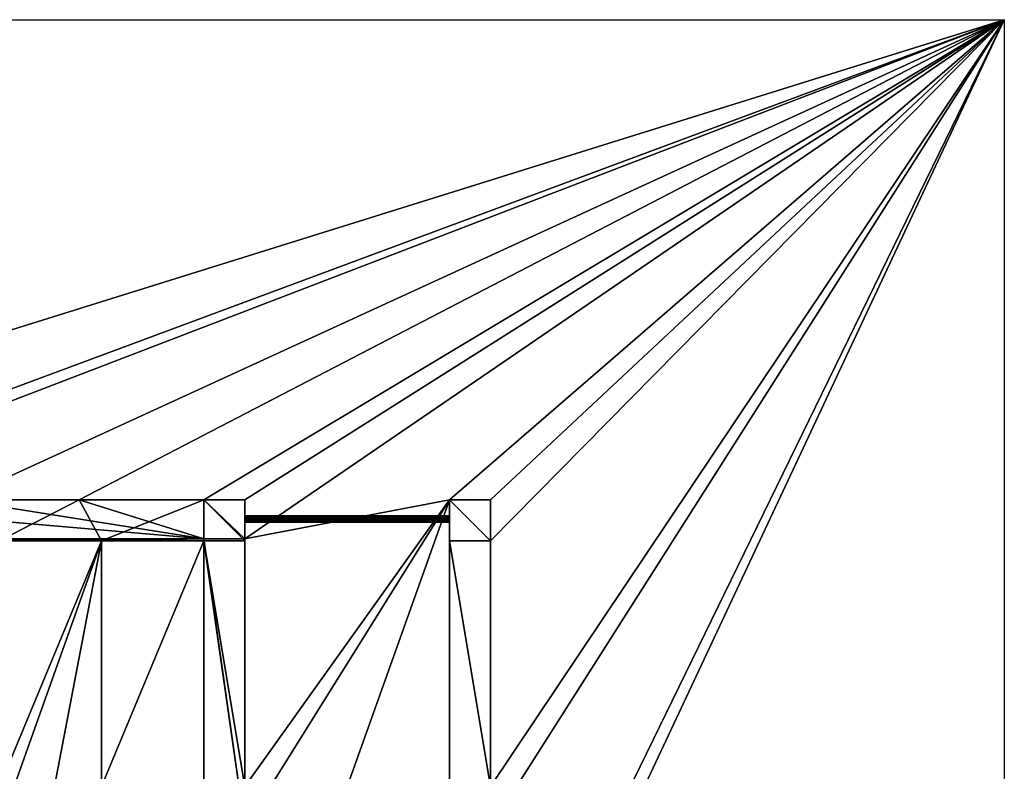
# Model space of a CAD drawing. Extents: x 231365 to 251365, y 35022 to 50022.
# Drawn here: x 241746 to 251365, y 42683 to 50022 of the extents above; entities that cross this region are included whole.
import ezdxf

# ---------------------------------------------------------------- set-up
doc = ezdxf.new("R2010")
doc.units = 0
doc.layers.get('0').update_dxf_attribs({"color": 13, "linetype": 'CONTINUOUS'})

msp = doc.modelspace()

# ---------------------------------------------------------------- linework, layer by layer
for p, q in [((231364.5, 50022.5), (251364.5, 50022.5)), ((251364.5, 50022.5), (251364.5, 35022.5)), ((242326.2, 45333.3, 1661.4), (241146.2, 45333.3, 1661.4)), ((242326.2, 45333.3), (242326.2, 45333.3, 1661.4)), ((243546.2, 45333.3, 1661.4), (243546.2, 45333.3)), ((243546.2, 45333.3, 2000), (243546.2, 45333.3, 1661.4)), ((243546.2, 42533.3), (243546.2, 44933.3)), ((243546.2, 44933.3, 1000), (243546.2, 44933.3, 1661.4)), ((243546.2, 44933.3, 2000), (243546.2, 44933.3, 1661.4)), ((243946.2, 44933.3, 1000), (243946.2, 44953.3)), ((245946.2, 44933.3, 1000), (245946.2, 44933.3)), ((246346.2, 44933.3, 1000), (246346.2, 44933.3))]:
    msp.add_line(p, q)
at = {"color": 28}
for p, q in [((242326.2, 45333.3), (241146.2, 45333.3)), ((243546.2, 45333.3), (242326.2, 45333.3)), ((243946.2, 45333.3), (243546.2, 45333.3)), ((243946.2, 45333.3, 2000), (243546.2, 45333.3, 2000)), ((243546.2, 44933.3, 1661.4), (243546.2, 45333.3, 1661.4)), ((243946.2, 44953.3), (243946.2, 45333.3)), ((243946.2, 44933.3, 2000), (243946.2, 45333.3, 2000)), ((243946.2, 45333.3, 2000), (243946.2, 45333.3)), ((246346.2, 45333.3), (245946.2, 45333.3)), ((245946.2, 45333.3), (245946.2, 44933.3)), ((245946.2, 45333.3, 1964.3), (245946.2, 45333.3)), ((246346.2, 45333.3, 1964.3), (245946.2, 45333.3, 1964.3)), ((245946.2, 45333.3, 1964.3), (245946.2, 44933.3, 1964.3)), ((246346.2, 44933.3), (246346.2, 45333.3)), ((246346.2, 45333.3), (246346.2, 45333.3, 1964.3)), ((246346.2, 44933.3, 1964.3), (246346.2, 45333.3, 1964.3)), ((243946.2, 45177.1, 1887.2), (245946.2, 45177.1, 1887.2)), ((243946.2, 45176.1, 1879.4), (245946.2, 45176.1, 1879.4)), ((243946.2, 45176.1, 1894.9), (245946.2, 45176.1, 1894.9)), ((243946.2, 45173.1, 1902.2), (245946.2, 45173.1, 1902.2)), ((243946.2, 45173.1, 1872.2), (245946.2, 45173.1, 1872.2)), ((243946.2, 45168.3, 1908.4), (245946.2, 45168.3, 1908.4)), ((243946.2, 45168.3, 1866), (245946.2, 45168.3, 1866)), ((243946.2, 45162.1, 1861.2), (245946.2, 45162.1, 1861.2)), ((243946.2, 45162.1, 1913.2), (245946.2, 45162.1, 1913.2)), ((243946.2, 45154.9, 1858.2), (245946.2, 45154.9, 1858.2)), ((243946.2, 45154.9, 1916.2), (245946.2, 45154.9, 1916.2)), ((243946.2, 45147.1, 1917.2), (245946.2, 45147.1, 1917.2)), ((243946.2, 45147.1, 1857.2), (245623.9, 45147.1, 1857.2)), ((243946.2, 45139.4, 1858.2), (245946.2, 45139.4, 1858.2)), ((243946.2, 45139.4, 1916.2), (245946.2, 45139.4, 1916.2)), ((243946.2, 45132.1, 1861.2), (245946.2, 45132.1, 1861.2)), ((243946.2, 45132.1, 1913.2), (245946.2, 45132.1, 1913.2)), ((243946.2, 45125.9, 1866), (245946.2, 45125.9, 1866)), ((243946.2, 45125.9, 1908.4), (245946.2, 45125.9, 1908.4)), ((243946.2, 45121.1, 1902.2), (245946.2, 45121.1, 1902.2)), ((243946.2, 45121.1, 1872.2), (245946.2, 45121.1, 1872.2)), ((243946.2, 45118.2, 1894.9), (245946.2, 45118.2, 1894.9)), ((243946.2, 45118.2, 1879.4), (245946.2, 45118.2, 1879.4)), ((243946.2, 45117.1, 1887.2), (245946.2, 45117.1, 1887.2)), ((245623.9, 45147.1, 1857.2), (245946.2, 45147.1, 1857.2)), ((239146.2, 44953.3), (243546.2, 44953.3)), ((241546.2, 44933.3), (242546.2, 44933.3)), ((241546.2, 44933.3, 1661.4), (242546.2, 44933.3, 1661.4)), ((242546.2, 44933.3, 1661.4), (243546.2, 44933.3, 1661.4)), ((242546.2, 44933.3), (243546.2, 44933.3)), ((243546.2, 44953.3), (243946.2, 44953.3)), ((243546.2, 44953.3), (243546.2, 44933.3)), ((243546.2, 44933.3, 1000), (243546.2, 44933.3)), ((243546.2, 44933.3, 2000), (243946.2, 44933.3, 2000)), ((243546.2, 44933.3, 1000), (243946.2, 44933.3, 1000)), ((243946.2, 44953.3), (243946.2, 42533.3)), ((243946.2, 44933.3, 1000), (243946.2, 44933.3, 2000)), ((245946.2, 44933.3), (245946.2, 42533.3)), ((245946.2, 44933.3, 1000), (246346.2, 44933.3, 1000)), ((245946.2, 44933.3, 1000), (245946.2, 42533.3, 1000)), ((245946.2, 44933.3, 1000), (245946.2, 44933.3, 1964.3)), ((245946.2, 44933.3, 1964.3), (246346.2, 44933.3, 1964.3)), ((246346.2, 42533.3), (246346.2, 44933.3)), ((246346.2, 42533.3, 1000), (246346.2, 44933.3, 1000))]:
    msp.add_line(p, q, dxfattribs=at)
at = {"color": 13}
msp.add_line((243546.2, 45333.3, 1661.4), (242326.2, 45333.3, 1661.4), dxfattribs=at)
at = {"color": 48}
for p, q in [((243546.2, 44933.3, 2000), (243546.2, 45333.3, 2000)), ((242546.2, 44933.3, 1661.4), (242546.2, 44933.3)), ((243546.2, 44933.3, 1000), (243546.2, 42533.3, 1000)), ((243946.2, 42533.3, 1000), (243946.2, 44933.3, 1000)), ((246346.2, 44933.3, 1000), (246346.2, 44933.3, 1964.3))]:
    msp.add_line(p, q, dxfattribs=at)
at = {"color": 28, "extrusion": (-1, 0, 0)}
for centre in [(-45147.1, 1887.2, -243946.2), (-45147.1, 1887.2, -245946.2)]:
    msp.add_circle(centre, 30, dxfattribs=at)

# ---------------------------------------------------------------- meshes
mesh = msp.add_polyface()
corners = [(239146.2, 44933.3), (238746.2, 42533.3), (238746.2, 44933.3), (239146.2, 42533.3), (241146.2, 44933.3), (239146.2, 42133.3), (240146.2, 42533.3), (239146.2, 39733.3), (241146.2, 42533.3), (231364.5, 50022.5), (236346.2, 45333.3), (231364.5, 35022.5), (251364.5, 50022.5), (238746.2, 45333.3), (239146.2, 45333.3), (241146.2, 45333.3), (242326.2, 45333.3), (243546.2, 45333.3), (243946.2, 45333.3), (243946.2, 44953.3), (245946.2, 45333.3), (243946.2, 42533.3), (243946.2, 42133.3), (243946.2, 39733.3), (246346.2, 45333.3), (246346.2, 44933.3), (246346.2, 42533.3), (246346.2, 42133.3), (246346.2, 39733.3), (246346.2, 39333.3), (236346.2, 39333.3), (251364.5, 35022.5), (236346.2, 44933.3), (236346.2, 42533.3), (236346.2, 42133.3), (236346.2, 39733.3), (236746.2, 39333.3), (238746.2, 39333.3), (238746.2, 42133.3), (238746.2, 39733.3), (239146.2, 39333.3), (241546.2, 39333.3), (243548.7, 39333.3), (243946.2, 39333.3), (245946.2, 39733.3), (245946.2, 44933.3), (245946.2, 42533.3), (245946.2, 42133.3), (240146.2, 42133.3), (241146.2, 39733.3), (241146.2, 42133.3), (236746.2, 42533.3), (236746.2, 44933.3), (236746.2, 42133.3), (236746.2, 39733.3), (243546.2, 44933.3), (242546.2, 42533.3), (242546.2, 44933.3), (243546.2, 42533.3), (241546.2, 42533.3), (241546.2, 44933.3), (241546.2, 42133.3), (241546.2, 39733.3), (242546.2, 42133.3), (243548.4, 39733.3), (243546.2, 42133.3)]
mesh.append_faces([[corners[k] for k in face] for face in [(6, 4, 8), (30, 34, 35), (37, 38, 39), (44, 46, 47), (49, 48, 50), (2, 51, 52), (56, 55, 58), (57, 59, 60)]], dxfattribs={"vtx0": -1})
mesh.append_faces([[corners[k] for k in face] for face in [(0, 1, 2), (1, 0, 3), (3, 4, 5), (5, 6, 7), (9, 10, 11), (10, 12, 13), (13, 12, 14), (14, 12, 15), (15, 12, 16), (16, 12, 17), (17, 12, 18), (18, 12, 19), (19, 20, 21), (21, 20, 22), (20, 12, 24), (24, 12, 25), (25, 12, 26), (26, 12, 27), (27, 12, 28), (28, 12, 29), (11, 30, 31), (31, 29, 12), (7, 48, 49), (48, 7, 6), (51, 2, 53), (53, 2, 54), (54, 2, 36), (55, 56, 57), (59, 57, 61), (61, 57, 62), (62, 63, 64), (63, 57, 56), (64, 22, 23)]], dxfattribs={"vtx0": -1, "vtx1": -1})
mesh.append_faces([[corners[k] for k in face] for face in [(5, 4, 6), (19, 12, 20), (22, 20, 23), (30, 11, 10), (31, 36, 37), (37, 36, 2), (37, 2, 1), (62, 57, 63)]], dxfattribs={"vtx0": -1, "vtx1": -1, "vtx2": -1})
mesh.append_faces([[corners[k] for k in face] for face in [(3, 0, 4), (10, 9, 12), (30, 10, 32), (30, 32, 33), (30, 33, 34), (31, 30, 36), (37, 1, 38), (31, 37, 40), (31, 40, 41), (31, 41, 42), (31, 42, 43), (31, 43, 29), (20, 44, 23), (44, 20, 45), (44, 45, 46), (64, 63, 65), (64, 65, 22)]], dxfattribs={"vtx0": -1, "vtx2": -1})
at = {"color": 253}
mesh = msp.add_polyface(dxfattribs=at)
corners = [(239146.2, 44938.8), (238746.2, 44953.3), (238746.2, 44938.8), (238746.2, 45333.3), (239146.2, 45333.3), (239146.2, 44953.3), (243546.2, 44953.3), (241146.2, 45333.3), (242326.2, 45333.3), (243546.2, 45333.3), (243946.2, 44953.3), (243946.2, 45333.3), (236746.2, 39333.3), (236346.2, 39733.3), (236346.2, 39333.3), (236346.2, 42133.3), (236346.2, 42533.3), (236346.2, 44933.3), (236346.2, 45333.3), (236746.2, 44953.3), (236746.2, 39733.3), (236746.2, 42133.3), (236746.2, 42533.3), (236746.2, 44933.3)]
mesh.append_faces([[corners[k] for k in face] for face in [(0, 1, 2), (9, 10, 11), (12, 13, 14), (19, 22, 23)]], dxfattribs={"vtx0": -1, "color": 253})
mesh.append_faces([[corners[k] for k in face] for face in [(3, 0, 4), (4, 6, 7), (7, 6, 8), (8, 6, 9), (13, 12, 15), (15, 12, 16), (16, 12, 17), (17, 12, 18), (18, 19, 3)]], dxfattribs={"vtx0": -1, "vtx1": -1, "color": 253})
mesh.append_faces([[corners[k] for k in face] for face in [(1, 0, 3), (18, 12, 19)]], dxfattribs={"vtx0": -1, "vtx1": -1, "vtx2": -1, "color": 253})
mesh.append_faces([[corners[k] for k in face] for face in [(4, 0, 5), (4, 5, 6), (9, 6, 10), (19, 12, 20), (19, 20, 21), (19, 21, 22), (3, 19, 1)]], dxfattribs={"vtx0": -1, "vtx2": -1, "color": 253})
at = {"color": 48}
mesh = msp.add_polyface(dxfattribs=at)
corners = [(241546.2, 44933.3, 1661.4), (241146.2, 45333.3, 1661.4), (241146.2, 44933.3, 1661.4), (242326.2, 45333.3, 1661.4), (242546.2, 44933.3, 1661.4), (243546.2, 45333.3, 1661.4), (243546.2, 44933.3, 1661.4)]
mesh.append_faces([[corners[k] for k in face] for face in [(0, 1, 2), (5, 4, 6)]], dxfattribs={"vtx0": -1, "color": 48})
mesh.append_faces([[corners[k] for k in face] for face in [(1, 0, 3), (3, 4, 5)]], dxfattribs={"vtx0": -1, "vtx1": -1, "color": 48})
mesh.append_faces([[corners[k] for k in face] for face in [(3, 0, 4)]], dxfattribs={"vtx0": -1, "vtx2": -1, "color": 48})
mesh = msp.add_polyface(dxfattribs=at)
corners = [(241146.2, 45333.3, 1000), (242326.2, 45333.3), (241146.2, 45333.3), (242326.2, 45333.3, 1661.4), (241146.2, 45333.3, 1661.4)]
mesh.append_faces([[corners[k] for k in face] for face in [(0, 1, 2), (3, 0, 4)]], dxfattribs={"vtx0": -1, "color": 48})
mesh.append_faces([[corners[k] for k in face] for face in [(1, 0, 3)]], dxfattribs={"vtx0": -1, "vtx1": -1, "color": 48})
mesh = msp.add_polyface(dxfattribs=at)
corners = [(242326.2, 45333.3), (243546.2, 45333.3, 1661.4), (243546.2, 45333.3), (242326.2, 45333.3, 1661.4)]
mesh.append_faces([[corners[k] for k in face] for face in [(0, 1, 2), (1, 0, 3)]], dxfattribs={"vtx0": -1, "color": 48})
mesh = msp.add_polyface(dxfattribs=at)
corners = [(243946.2, 44933.3, 2000), (243546.2, 45333.3, 2000), (243546.2, 44933.3, 2000), (243946.2, 45333.3, 2000)]
mesh.append_faces([[corners[k] for k in face] for face in [(0, 1, 2), (1, 0, 3)]], dxfattribs={"vtx0": -1, "color": 48})
mesh = msp.add_polyface(dxfattribs=at)
corners = [(243546.2, 45333.3, 2000), (243546.2, 44933.3, 1661.4), (243546.2, 44933.3, 2000), (243546.2, 45333.3, 1661.4)]
mesh.append_faces([[corners[k] for k in face] for face in [(0, 1, 2), (1, 0, 3)]], dxfattribs={"vtx0": -1, "color": 48})
mesh = msp.add_polyface(dxfattribs=at)
corners = [(243546.2, 45333.3, 1661.4), (243946.2, 45333.3), (243546.2, 45333.3), (243946.2, 45333.3, 2000), (243546.2, 45333.3, 2000)]
mesh.append_faces([[corners[k] for k in face] for face in [(0, 1, 2), (3, 0, 4)]], dxfattribs={"vtx0": -1, "color": 48})
mesh.append_faces([[corners[k] for k in face] for face in [(1, 0, 3)]], dxfattribs={"vtx0": -1, "vtx1": -1, "color": 48})
mesh = msp.add_polyface(dxfattribs=at)
corners = [(243946.2, 44953.3), (243946.2, 44933.3, 2000), (243946.2, 44933.3, 1000), (243946.2, 45333.3, 2000), (243946.2, 45333.3)]
mesh.append_faces([[corners[k] for k in face] for face in [(0, 1, 2), (3, 0, 4)]], dxfattribs={"vtx0": -1, "color": 48})
mesh.append_faces([[corners[k] for k in face] for face in [(1, 0, 3)]], dxfattribs={"vtx0": -1, "vtx1": -1, "color": 48})
mesh = msp.add_polyface(dxfattribs=at)
corners = [(245946.2, 45333.3, 1964.3), (246346.2, 45333.3), (245946.2, 45333.3), (246346.2, 45333.3, 1964.3)]
mesh.append_faces([[corners[k] for k in face] for face in [(0, 1, 2), (1, 0, 3)]], dxfattribs={"vtx0": -1, "color": 48})
mesh = msp.add_polyface(dxfattribs=at)
corners = [(245946.2, 45333.3, 1964.3), (245946.2, 44933.3, 1000), (245946.2, 44933.3, 1964.3), (245946.2, 44933.3), (245946.2, 45333.3)]
mesh.append_faces([[corners[k] for k in face] for face in [(0, 1, 2), (3, 0, 4)]], dxfattribs={"vtx0": -1, "color": 48})
mesh.append_faces([[corners[k] for k in face] for face in [(1, 0, 3)]], dxfattribs={"vtx0": -1, "vtx1": -1, "color": 48})
mesh = msp.add_polyface(dxfattribs=at)
corners = [(246346.2, 44933.3, 1964.3), (245946.2, 45333.3, 1964.3), (245946.2, 44933.3, 1964.3), (246346.2, 45333.3, 1964.3)]
mesh.append_faces([[corners[k] for k in face] for face in [(0, 1, 2), (1, 0, 3)]], dxfattribs={"vtx0": -1, "color": 48})
mesh = msp.add_polyface(dxfattribs=at)
corners = [(246346.2, 45333.3), (246346.2, 44933.3, 1000), (246346.2, 44933.3), (246346.2, 44933.3, 1964.3), (246346.2, 45333.3, 1964.3)]
mesh.append_faces([[corners[k] for k in face] for face in [(0, 1, 2), (3, 0, 4)]], dxfattribs={"vtx0": -1, "color": 48})
mesh.append_faces([[corners[k] for k in face] for face in [(1, 0, 3)]], dxfattribs={"vtx0": -1, "vtx1": -1, "color": 48})
at = {"color": 254}
mesh = msp.add_polyface(dxfattribs=at)
corners = [(243946.2, 45177.1, 1887.2), (245946.2, 45176.1, 1879.4), (243946.2, 45176.1, 1879.4), (245946.2, 45177.1, 1887.2)]
mesh.append_faces([[corners[k] for k in face] for face in [(0, 1, 2), (1, 0, 3)]], dxfattribs={"vtx0": -1, "color": 254})
mesh = msp.add_polyface(dxfattribs=at)
corners = [(243946.2, 45176.1, 1894.9), (245946.2, 45177.1, 1887.2), (243946.2, 45177.1, 1887.2), (245946.2, 45176.1, 1894.9)]
mesh.append_faces([[corners[k] for k in face] for face in [(0, 1, 2), (1, 0, 3)]], dxfattribs={"vtx0": -1, "color": 254})
mesh = msp.add_polyface(dxfattribs=at)
corners = [(243946.2, 45173.1, 1902.2), (245946.2, 45176.1, 1894.9), (243946.2, 45176.1, 1894.9), (245946.2, 45173.1, 1902.2)]
mesh.append_faces([[corners[k] for k in face] for face in [(0, 1, 2), (1, 0, 3)]], dxfattribs={"vtx0": -1, "color": 254})
mesh = msp.add_polyface(dxfattribs=at)
corners = [(243946.2, 45176.1, 1879.4), (245946.2, 45173.1, 1872.2), (243946.2, 45173.1, 1872.2), (245946.2, 45176.1, 1879.4)]
mesh.append_faces([[corners[k] for k in face] for face in [(0, 1, 2), (1, 0, 3)]], dxfattribs={"vtx0": -1, "color": 254})
mesh = msp.add_polyface(dxfattribs=at)
corners = [(243946.2, 45168.3, 1908.4), (245946.2, 45173.1, 1902.2), (243946.2, 45173.1, 1902.2), (245946.2, 45168.3, 1908.4)]
mesh.append_faces([[corners[k] for k in face] for face in [(0, 1, 2), (1, 0, 3)]], dxfattribs={"vtx0": -1, "color": 254})
mesh = msp.add_polyface(dxfattribs=at)
corners = [(243946.2, 45173.1, 1872.2), (245946.2, 45168.3, 1866), (243946.2, 45168.3, 1866), (245946.2, 45173.1, 1872.2)]
mesh.append_faces([[corners[k] for k in face] for face in [(0, 1, 2), (1, 0, 3)]], dxfattribs={"vtx0": -1, "color": 254})
mesh = msp.add_polyface(dxfattribs=at)
corners = [(245946.2, 45162.1, 1913.2), (243946.2, 45168.3, 1908.4), (243946.2, 45162.1, 1913.2), (245946.2, 45168.3, 1908.4)]
mesh.append_faces([[corners[k] for k in face] for face in [(0, 1, 2), (1, 0, 3)]], dxfattribs={"vtx0": -1, "color": 254})
mesh = msp.add_polyface(dxfattribs=at)
corners = [(245946.2, 45168.3, 1866), (243946.2, 45162.1, 1861.2), (243946.2, 45168.3, 1866), (245946.2, 45162.1, 1861.2)]
mesh.append_faces([[corners[k] for k in face] for face in [(0, 1, 2), (1, 0, 3)]], dxfattribs={"vtx0": -1, "color": 254})
mesh = msp.add_polyface(dxfattribs=at)
corners = [(245946.2, 45162.1, 1861.2), (243946.2, 45154.9, 1858.2), (243946.2, 45162.1, 1861.2), (245946.2, 45154.9, 1858.2)]
mesh.append_faces([[corners[k] for k in face] for face in [(0, 1, 2), (1, 0, 3)]], dxfattribs={"vtx0": -1, "color": 254})
mesh = msp.add_polyface(dxfattribs=at)
corners = [(245946.2, 45154.9, 1916.2), (243946.2, 45162.1, 1913.2), (243946.2, 45154.9, 1916.2), (245946.2, 45162.1, 1913.2)]
mesh.append_faces([[corners[k] for k in face] for face in [(0, 1, 2), (1, 0, 3)]], dxfattribs={"vtx0": -1, "color": 254})
mesh = msp.add_polyface(dxfattribs=at)
corners = [(245946.2, 45147.1, 1917.2), (243946.2, 45154.9, 1916.2), (243946.2, 45147.1, 1917.2), (245946.2, 45154.9, 1916.2)]
mesh.append_faces([[corners[k] for k in face] for face in [(0, 1, 2), (1, 0, 3)]], dxfattribs={"vtx0": -1, "color": 254})
mesh = msp.add_polyface(dxfattribs=at)
corners = [(245946.2, 45154.9, 1858.2), (243946.2, 45147.1, 1857.2), (243946.2, 45154.9, 1858.2), (245623.9, 45147.1, 1857.2), (245946.2, 45147.1, 1857.2)]
mesh.append_faces([[corners[k] for k in face] for face in [(0, 1, 2), (3, 0, 4)]], dxfattribs={"vtx0": -1, "color": 254})
mesh.append_faces([[corners[k] for k in face] for face in [(1, 0, 3)]], dxfattribs={"vtx0": -1, "vtx1": -1, "color": 254})
mesh = msp.add_polyface(dxfattribs=at)
corners = [(245946.2, 45139.4, 1916.2), (243946.2, 45147.1, 1917.2), (243946.2, 45139.4, 1916.2), (245946.2, 45147.1, 1917.2)]
mesh.append_faces([[corners[k] for k in face] for face in [(0, 1, 2), (1, 0, 3)]], dxfattribs={"vtx0": -1, "color": 254})
mesh = msp.add_polyface(dxfattribs=at)
corners = [(245623.9, 45147.1, 1857.2), (243946.2, 45139.4, 1858.2), (243946.2, 45147.1, 1857.2), (245946.2, 45139.4, 1858.2), (245946.2, 45147.1, 1857.2)]
mesh.append_faces([[corners[k] for k in face] for face in [(0, 1, 2), (3, 0, 4)]], dxfattribs={"vtx0": -1, "color": 254})
mesh.append_faces([[corners[k] for k in face] for face in [(1, 0, 3)]], dxfattribs={"vtx0": -1, "vtx1": -1, "color": 254})
mesh = msp.add_polyface(dxfattribs=at)
corners = [(245946.2, 45139.4, 1858.2), (243946.2, 45132.1, 1861.2), (243946.2, 45139.4, 1858.2), (245946.2, 45132.1, 1861.2)]
mesh.append_faces([[corners[k] for k in face] for face in [(0, 1, 2), (1, 0, 3)]], dxfattribs={"vtx0": -1, "color": 254})
mesh = msp.add_polyface(dxfattribs=at)
corners = [(245946.2, 45132.1, 1913.2), (243946.2, 45139.4, 1916.2), (243946.2, 45132.1, 1913.2), (245946.2, 45139.4, 1916.2)]
mesh.append_faces([[corners[k] for k in face] for face in [(0, 1, 2), (1, 0, 3)]], dxfattribs={"vtx0": -1, "color": 254})
mesh = msp.add_polyface(dxfattribs=at)
corners = [(245946.2, 45132.1, 1861.2), (243946.2, 45125.9, 1866), (243946.2, 45132.1, 1861.2), (245946.2, 45125.9, 1866)]
mesh.append_faces([[corners[k] for k in face] for face in [(0, 1, 2), (1, 0, 3)]], dxfattribs={"vtx0": -1, "color": 254})
mesh = msp.add_polyface(dxfattribs=at)
corners = [(245946.2, 45125.9, 1908.4), (243946.2, 45132.1, 1913.2), (243946.2, 45125.9, 1908.4), (245946.2, 45132.1, 1913.2)]
mesh.append_faces([[corners[k] for k in face] for face in [(0, 1, 2), (1, 0, 3)]], dxfattribs={"vtx0": -1, "color": 254})
mesh = msp.add_polyface(dxfattribs=at)
corners = [(245946.2, 45121.1, 1872.2), (243946.2, 45125.9, 1866), (245946.2, 45125.9, 1866), (243946.2, 45121.1, 1872.2)]
mesh.append_faces([[corners[k] for k in face] for face in [(0, 1, 2), (1, 0, 3)]], dxfattribs={"vtx0": -1, "color": 254})
mesh = msp.add_polyface(dxfattribs=at)
corners = [(245946.2, 45125.9, 1908.4), (243946.2, 45121.1, 1902.2), (245946.2, 45121.1, 1902.2), (243946.2, 45125.9, 1908.4)]
mesh.append_faces([[corners[k] for k in face] for face in [(0, 1, 2), (1, 0, 3)]], dxfattribs={"vtx0": -1, "color": 254})
mesh = msp.add_polyface(dxfattribs=at)
corners = [(245946.2, 45121.1, 1902.2), (243946.2, 45118.2, 1894.9), (245946.2, 45118.2, 1894.9), (243946.2, 45121.1, 1902.2)]
mesh.append_faces([[corners[k] for k in face] for face in [(0, 1, 2), (1, 0, 3)]], dxfattribs={"vtx0": -1, "color": 254})
mesh = msp.add_polyface(dxfattribs=at)
corners = [(245946.2, 45118.2, 1879.4), (243946.2, 45121.1, 1872.2), (245946.2, 45121.1, 1872.2), (243946.2, 45118.2, 1879.4)]
mesh.append_faces([[corners[k] for k in face] for face in [(0, 1, 2), (1, 0, 3)]], dxfattribs={"vtx0": -1, "color": 254})
mesh = msp.add_polyface(dxfattribs=at)
corners = [(245946.2, 45118.2, 1894.9), (243946.2, 45117.1, 1887.2), (245946.2, 45117.1, 1887.2), (243946.2, 45118.2, 1894.9)]
mesh.append_faces([[corners[k] for k in face] for face in [(0, 1, 2), (1, 0, 3)]], dxfattribs={"vtx0": -1, "color": 254})
mesh = msp.add_polyface(dxfattribs=at)
corners = [(245946.2, 45117.1, 1887.2), (243946.2, 45118.2, 1879.4), (245946.2, 45118.2, 1879.4), (243946.2, 45117.1, 1887.2)]
mesh.append_faces([[corners[k] for k in face] for face in [(0, 1, 2), (1, 0, 3)]], dxfattribs={"vtx0": -1, "color": 254})
at = {"color": 28}
mesh = msp.add_polyface(dxfattribs=at)
corners = [(242546.2, 44933.3), (241546.2, 44938.8), (241546.2, 44933.3), (241146.2, 44933.3), (239146.2, 44938.8), (239146.2, 44933.3), (239146.2, 44953.3), (241146.2, 44938.8), (243546.2, 44953.3), (243546.2, 44933.3)]
mesh.append_faces([[corners[k] for k in face] for face in [(0, 1, 2), (3, 4, 5), (8, 0, 9)]], dxfattribs={"vtx0": -1, "color": 28})
mesh.append_faces([[corners[k] for k in face] for face in [(4, 3, 6), (6, 7, 8)]], dxfattribs={"vtx0": -1, "vtx1": -1, "color": 28})
mesh.append_faces([[corners[k] for k in face] for face in [(8, 1, 0)]], dxfattribs={"vtx0": -1, "vtx1": -1, "vtx2": -1, "color": 28})
mesh.append_faces([[corners[k] for k in face] for face in [(6, 3, 7), (8, 7, 1)]], dxfattribs={"vtx0": -1, "vtx2": -1, "color": 28})
at = {"color": 48}
mesh = msp.add_polyface(dxfattribs=at)
corners = [(242546.2, 44933.3), (241546.2, 44933.3, 1244.4), (241546.2, 44933.3), (242546.2, 44933.3, 1661.4), (241546.2, 44933.3, 1500), (241546.2, 44933.3, 1661.4)]
mesh.append_faces([[corners[k] for k in face] for face in [(0, 1, 2), (4, 3, 5)]], dxfattribs={"vtx0": -1, "color": 48})
mesh.append_faces([[corners[k] for k in face] for face in [(1, 3, 4)]], dxfattribs={"vtx0": -1, "vtx1": -1, "color": 48})
mesh.append_faces([[corners[k] for k in face] for face in [(1, 0, 3)]], dxfattribs={"vtx0": -1, "vtx2": -1, "color": 48})
mesh = msp.add_polyface(dxfattribs=at)
corners = [(243546.2, 44933.3), (242546.2, 44933.3, 1661.4), (242546.2, 44933.3), (243546.2, 44933.3, 1000), (243546.2, 44933.3, 1661.4)]
mesh.append_faces([[corners[k] for k in face] for face in [(0, 1, 2), (1, 3, 4)]], dxfattribs={"vtx0": -1, "color": 48})
mesh.append_faces([[corners[k] for k in face] for face in [(1, 0, 3)]], dxfattribs={"vtx0": -1, "vtx2": -1, "color": 48})
at = {"color": 28}
mesh = msp.add_polyface(dxfattribs=at)
corners = [(243946.2, 42133.3), (243546.2, 42533.3), (243546.2, 42133.3), (243546.2, 44933.3), (243546.2, 44953.3), (243946.2, 44953.3), (243946.2, 42533.3)]
mesh.append_faces([[corners[k] for k in face] for face in [(0, 1, 2), (5, 0, 6)]], dxfattribs={"vtx0": -1, "color": 28})
mesh.append_faces([[corners[k] for k in face] for face in [(1, 0, 3), (3, 0, 4), (4, 0, 5)]], dxfattribs={"vtx0": -1, "vtx1": -1, "color": 28})
at = {"color": 48}
mesh = msp.add_polyface(dxfattribs=at)
corners = [(243946.2, 44933.3, 2000), (243546.2, 44933.3, 1000), (243946.2, 44933.3, 1000), (243546.2, 44933.3, 1661.4), (243546.2, 44933.3, 2000)]
mesh.append_faces([[corners[k] for k in face] for face in [(0, 1, 2), (3, 0, 4)]], dxfattribs={"vtx0": -1, "color": 48})
mesh.append_faces([[corners[k] for k in face] for face in [(1, 0, 3)]], dxfattribs={"vtx0": -1, "vtx1": -1, "color": 48})
mesh = msp.add_polyface(dxfattribs=at)
corners = [(243546.2, 44933.3, 1000), (243546.2, 42533.3), (243546.2, 42533.3, 1000), (243546.2, 44933.3)]
mesh.append_faces([[corners[k] for k in face] for face in [(0, 1, 2), (1, 0, 3)]], dxfattribs={"vtx0": -1, "color": 48})
mesh = msp.add_polyface(dxfattribs=at)
corners = [(243946.2, 42533.3, 1000), (243546.2, 44933.3, 1000), (243546.2, 42533.3, 1000), (243946.2, 44933.3, 1000)]
mesh.append_faces([[corners[k] for k in face] for face in [(0, 1, 2), (1, 0, 3)]], dxfattribs={"vtx0": -1, "color": 48})
mesh = msp.add_polyface(dxfattribs=at)
corners = [(243946.2, 44953.3), (243946.2, 42533.3, 1000), (243946.2, 42533.3), (243946.2, 44933.3, 1000)]
mesh.append_faces([[corners[k] for k in face] for face in [(0, 1, 2), (1, 0, 3)]], dxfattribs={"vtx0": -1, "color": 48})
mesh = msp.add_polyface(dxfattribs=at)
corners = [(246346.2, 42533.3, 1000), (245946.2, 44933.3, 1000), (245946.2, 42533.3, 1000), (246346.2, 44933.3, 1000)]
mesh.append_faces([[corners[k] for k in face] for face in [(0, 1, 2), (1, 0, 3)]], dxfattribs={"vtx0": -1, "color": 48})
mesh = msp.add_polyface(dxfattribs=at)
corners = [(245946.2, 44933.3, 1000), (245946.2, 42533.3), (245946.2, 42533.3, 1000), (245946.2, 44933.3)]
mesh.append_faces([[corners[k] for k in face] for face in [(0, 1, 2), (1, 0, 3)]], dxfattribs={"vtx0": -1, "color": 48})
mesh = msp.add_polyface(dxfattribs=at)
corners = [(246346.2, 44933.3, 1964.3), (245946.2, 44933.3, 1000), (246346.2, 44933.3, 1000), (245946.2, 44933.3, 1964.3)]
mesh.append_faces([[corners[k] for k in face] for face in [(0, 1, 2), (1, 0, 3)]], dxfattribs={"vtx0": -1, "color": 48})
mesh = msp.add_polyface(dxfattribs=at)
corners = [(246346.2, 44933.3), (246346.2, 42533.3, 1000), (246346.2, 42533.3), (246346.2, 44933.3, 1000)]
mesh.append_faces([[corners[k] for k in face] for face in [(0, 1, 2), (1, 0, 3)]], dxfattribs={"vtx0": -1, "color": 48})

doc.saveas('drawing.dxf')
